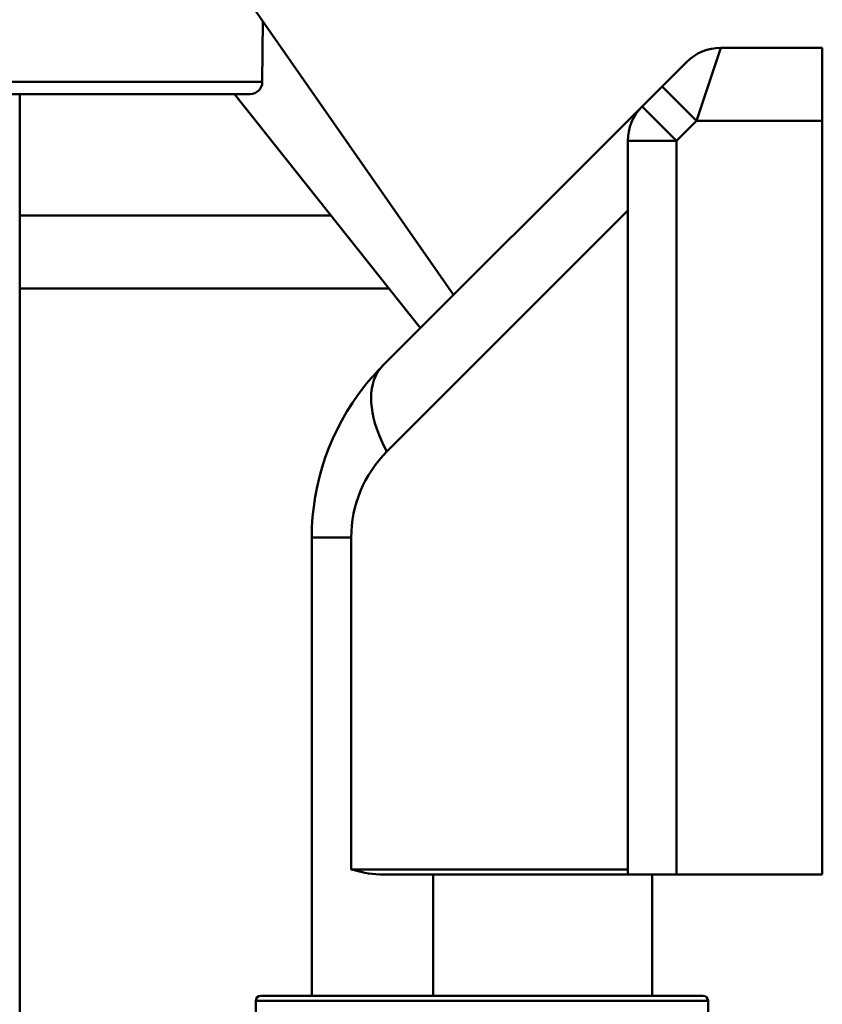
# Paper-space layout 'DS_2' of a CAD drawing. Units: millimetres. Extents: x 0 to 2100, y 0 to 2970.
# Drawn here: x 488 to 521, y 1658 to 1699 of the extents above; entities that cross this region are included whole.
import ezdxf

# ---------------------------------------------------------------- set-up
doc = ezdxf.new("R2010")
doc.units = ezdxf.units.MM
doc.header["$LTSCALE"] = 10
for name, color, linetype, lineweight in [('Dimensions(ISO)', 7, 'Continuous', 25), ('Hatch', 7, 'Continuous', 9), ('Visible Edges(ISO)', 7, 'Continuous', 50), ('Visible Tangent Edges(ISO)', 7, 'Continuous', 50)]:
    doc.layers.add(name, color=color, linetype=linetype, lineweight=lineweight)
doc.styles.add('Text__5.0mm', font='arial.ttf', dxfattribs={"width": 0.9})
doc.dimstyles.new('KS-Marketing', dxfattribs={"dimscale": 10, "dimtxt": 5, "dimasz": 3.5, "dimexe": 3.175, "dimexo": 0, "dimgap": 0.8, "dimtad": 1, "dimdec": 1, "dimrnd": 1e-08, "dimtxsty": 'Text__5.0mm', "dimcen": 0.09, "dimdle": 10, "dimclrd": 7, "dimclre": 7, "dimclrt": 7, "dimadec": 0, "dimazin": 2, "dimtfac": 0.7, "dimtdec": 4, "dimtmove": 0, "dimatfit": 3, "dimfxl": 1, "dimtolj": 1, "dimlwd": 25, "dimlwe": 25, "dimarcsym": 0})

# ---------------------------------------------------------------- blocks, each defined once
blk = doc.blocks.new('*D7')
at = {"layer": 'Defpoints', "color": 0, "linetype": 'Continuous', "transparency": 16777216}
for p in [(400.564, 2027.639), (400.564, 1720.539), (644.602, 1495.18)]:
    blk.add_point(p, dxfattribs=at)
at = {"layer": 'Dimensions(ISO)', "color": 7, "linetype": 'Continuous', "lineweight": 25, "transparency": 16777216}
for p, q in [((400.564, 1720.539), (400.564, 2059.389)), ((644.602, 1495.18), (644.602, 2059.389)), ((609.602, 2027.639), (435.564, 2027.639))]:
    blk.add_line(p, q, dxfattribs=at)
at = {"layer": 'Dimensions(ISO)', "color": 7, "linetype": 'Continuous', "transparency": 16777216}
for points in [[(435.564, 2033.473), (435.564, 2021.806), (400.564, 2027.639)], [(609.602, 2033.473), (609.602, 2021.806), (644.602, 2027.639)]]:
    blk.add_solid(points, dxfattribs=at)
at = {"layer": 'Dimensions(ISO)', "color": 7, "linetype": 'Continuous', "lineweight": 25, "transparency": 16777216, "insert": (474.58, 2060.742), "char_height": 50, "attachment_point": 4, "style": 'Text__5.0mm'}
blk.add_mtext('\\A1;244', dxfattribs=at)

psp = doc.layouts.new('DS_2')

# ---------------------------------------------------------------- hatches: boundary and pattern name
at = {"layer": 'Hatch'}
h = psp.add_hatch(dxfattribs=at)
h.set_pattern_fill('ANSI31', color=256, scale=254, angle=90, style=0)
h.set_pattern_definition([(135, (0, 0), (-22.45064, -22.45064), [])])
edge = h.paths.add_edge_path()
edge.add_line((525.564, 1692.539), (525.564, 1693.439))
edge.add_line((525.564, 1693.439), (525.564, 1717.539))
edge.add_ellipse((522.564, 1717.539), major_axis=(0, 3), ratio=1, start_angle=270, end_angle=360)
edge.add_line((522.564, 1720.539), (508.064, 1720.539))
edge.add_line((508.064, 1720.539), (498.064, 1720.539))
edge.add_line((498.064, 1720.539), (498.064, 1719.539))
edge.add_line((498.064, 1719.539), (505.418, 1719.539))
edge.add_line((505.418, 1719.539), (511.184, 1719.539))
edge.add_line((511.184, 1719.539), (522.564, 1719.539))
edge.add_ellipse((522.564, 1717.539), major_axis=(2, 0), ratio=1, start_angle=0, end_angle=90, ccw=False)
edge.add_line((524.564, 1717.539), (524.564, 1692.539))
edge.add_line((524.564, 1692.539), (525.564, 1692.539))

# ---------------------------------------------------------------- linework, layer by layer
at = {"layer": 'Visible Edges(ISO)'}
for p, q in [((505.898, 1687.273), (490.219, 1709.776)), ((498.031, 1696.035), (498.053, 1698.532)), ((516.893, 1697.439), (521.064, 1697.439)), ((521.064, 1697.439), (521.064, 1694.439)), ((514.478, 1695.854), (515.478, 1696.854)), ((497.531, 1695.539), (463.597, 1695.539)), ((488.064, 1632.739), (488.064, 1695.539)), ((504.539, 1685.914), (496.89, 1695.539)), ((514.478, 1695.854), (513.65, 1695.025)), ((513.65, 1695.025), (502.993, 1684.368)), ((521.064, 1663.439), (521.064, 1694.439)), ((513.064, 1693.611), (513.064, 1663.439)), ((500.864, 1690.539), (488.064, 1690.539)), ((488.064, 1687.539), (503.248, 1687.539)), ((500.064, 1677.297), (500.064, 1658.439)), ((502.859, 1663.439), (513.064, 1663.439)), ((515.064, 1663.439), (513.064, 1663.439)), ((514.064, 1658.439), (514.064, 1663.439)), ((521.064, 1663.439), (515.064, 1663.439)), ((497.764, 1658.239), (497.764, 1656.639)), ((497.964, 1658.439), (516.164, 1658.439)), ((516.364, 1658.239), (516.364, 1656.639))]:
    psp.add_line(p, q, dxfattribs=at)
for centre, radius, start, end in [((516.893, 1695.439), 2, 90, 135), ((497.531, 1696.039), 0.5, 270, 359.5), ((515.064, 1693.611), 2, 135, 180), ((510.064, 1677.297), 10, 135, 141.5508), ((510.064, 1677.297), 10, 141.5508, 180), ((497.964, 1658.239), 0.2, 90, 180), ((516.164, 1658.239), 0.2, 0, 90)]:
    psp.add_arc(centre, radius, start, end, dxfattribs=at)
psp.add_open_spline([(502.859, 1663.439), (502.454, 1663.439), (502.017, 1663.551), (501.691, 1663.639)], degree=3, dxfattribs=at)
at = {"layer": 'Visible Tangent Edges(ISO)'}
for p, q in [((516.893, 1697.439), (515.893, 1694.439)), ((463.098, 1696.035), (498.031, 1696.035)), ((515.893, 1694.439), (514.478, 1695.854)), ((513.65, 1695.025), (515.064, 1693.611)), ((515.064, 1693.611), (515.893, 1694.439)), ((515.893, 1694.439), (521.064, 1694.439)), ((513.064, 1693.611), (515.064, 1693.611)), ((515.064, 1663.439), (515.064, 1693.611)), ((503.155, 1680.833), (513.064, 1690.742)), ((501.691, 1677.297), (500.064, 1677.297)), ((501.691, 1663.639), (501.691, 1677.297)), ((513.064, 1663.639), (501.691, 1663.639)), ((505.064, 1658.439), (505.064, 1663.439)), ((516.364, 1658.239), (497.764, 1658.239))]:
    psp.add_line(p, q, dxfattribs=at)
psp.add_arc((506.691, 1677.297), 5, 135, 180, dxfattribs=at)
for start_param, end_param in [(0, 0.139401), (0.139401, 1.073494)]:
    psp.add_ellipse((506.529, 1680.833), major_axis=(-3.536, 3.536), ratio=0.542805, start_param=start_param, end_param=end_param, dxfattribs=at)

# ---------------------------------------------------------------- dimensions: what is measured, and where the dimension line sits
at = {"layer": 'Dimensions(ISO)', "color": 7, "linetype": 'Continuous', "lineweight": 25}
dim = psp.add_linear_dim(base=(400.564, 2027.639), p1=(644.602, 1495.18), p2=(400.564, 1720.539), angle=180, dimstyle='KS-Marketing', override={"dimgap": 0.8, "dimdec": 1, "dimtol": 0, "dimlim": 0, "dimtp": 0, "dimtm": 0, "dimtdec": 4, "dimtofl": 0, "dimatfit": 1}, dxfattribs=at)
dim.commit()
dim.dimension.update_dxf_attribs({"geometry": '*D7', "text_midpoint": (524.583, 2027.639), "dimtype": 160})

doc.saveas('drawing.dxf')
